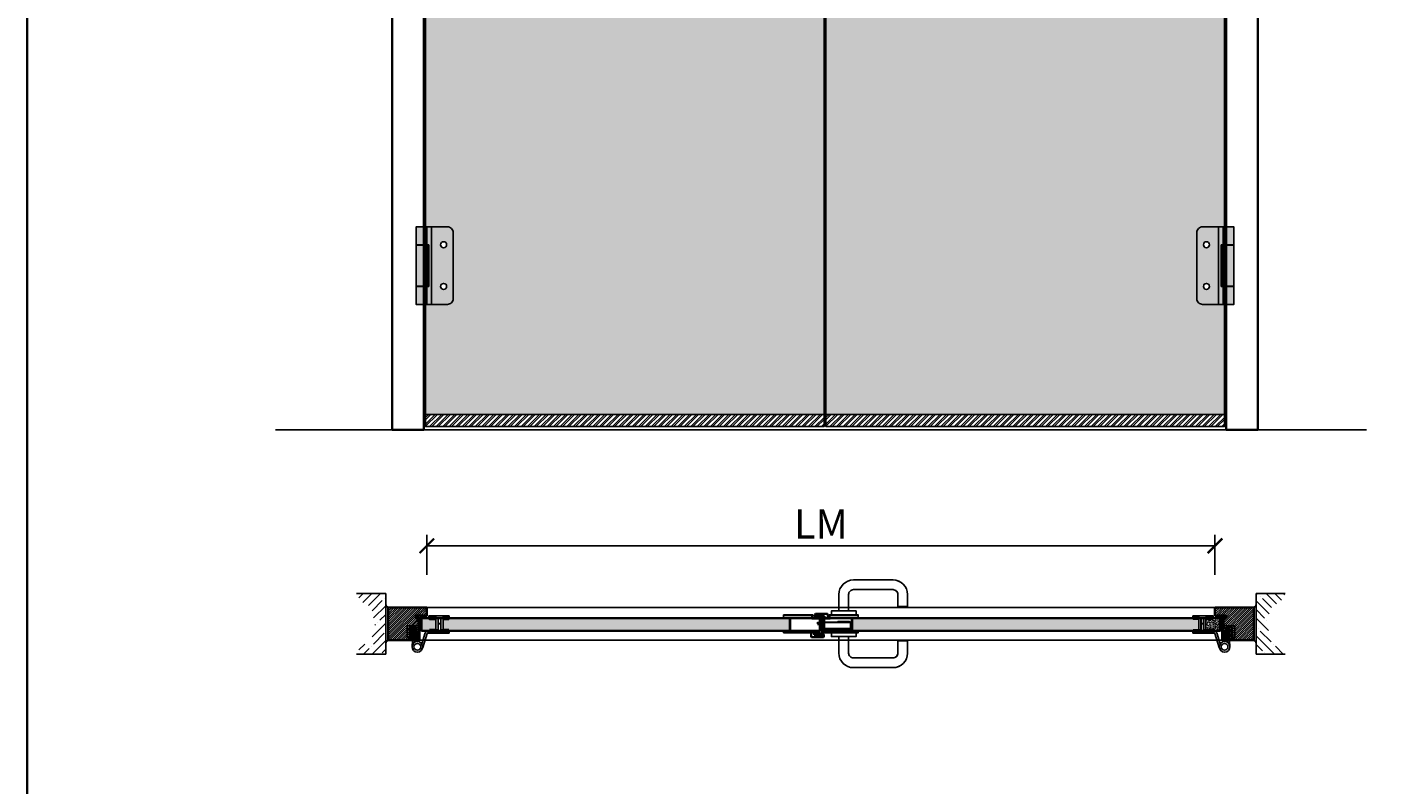
# Model space of a CAD drawing. Units: millimetres. Extents: x 1788 to 83958, y -485 to 115762.
# Drawn here: x 1788 to 4605, y 2640 to 4203 of the extents above; entities that cross this region are included whole.
import ezdxf

# ---------------------------------------------------------------- set-up
doc = ezdxf.new("R2010")
doc.units = ezdxf.units.MM
doc.header["$PDMODE"] = 34
doc.header["$PDSIZE"] = 5
doc.linetypes.add('CENTERX2', pattern=[20.32, 12.7, -2.54, 2.54, -2.54])
doc.linetypes.add('JIS_02_0.7', pattern=[1.35, 0.75, -0.6])
doc.layers.get('0').update_dxf_attribs({"true_color": 0x939598})
doc.layers.add('Konstruktion dünn', color=191, linetype='Continuous', lineweight=25)
doc.layers.add('Z_Kontur-Magenta 0.35', color=6, linetype='Continuous', lineweight=35)
for name, color, linetype in [('Z_Bemaßung-Blau 0.10', 150, 'Continuous'), ('Z_Beschlag-Grau 0.10', 8, 'Continuous'), ('Z_Beschlag-Grau 0.10-RefEdit0', 8, 'Continuous'), ('Z_Linie-Rot 0.20', 1, 'Continuous'), ('Z_Schraffur-Grau 0.10', 8, 'Continuous'), ('Z_Strichlkurz-Cyan 0.25', 4, 'JIS_02_0.7'), ('Z_Wand-Grün 0.5', 3, 'Continuous')]:
    doc.layers.add(name, color=color, linetype=linetype)
doc.styles.add('DIN', font='txt', dxfattribs={"height": 2})
doc.styles.get("Standard").update_dxf_attribs({"font": 'arial.ttf', "height": 2.5})
doc.dimstyles.new('Bem_Automatisch', dxfattribs={"dimtxt": 2.5, "dimasz": 1, "dimexe": 0.75, "dimexo": 0.75, "dimgap": 0.5, "dimtad": 1, "dimdec": 0, "dimtxsty": 'Standard', "dimblk": 'ARCHTICK', "dimcen": 0, "dimclrd": 256, "dimclre": 256, "dimclrt": 256, "dimadec": 0, "dimazin": 0, "dimtfac": 1, "dimtdec": 0, "dimtmove": 1, "dimatfit": 2, "dimfxl": 2, "dimfxlon": 1, "dimtolj": 1, "dimtzin": 0, "dimlwd": -1, "dimlwe": -1, "dimarcsym": 0})
pattern_1 = [(50, (558.5757, 841.6764), (3.6436934, -0.3187817), [0.381, -4.191]), (355, (558.5757, 841.6764), (-0.7048684, 3.821137), [0.3048, -3.3528117]), (100.45144, (558.8794, 841.65), (2.938825, 3.502355), [0.3238002, -3.561805]), (46.1842, (558.5757, 842.6924), (5.421581, -0.8408466), [0.5715, -6.2865]), (96.63556, (559.0275, 842.6224), (4.748083, 4.9485225), [0.4857005, -5.342712]), (351.18415, (558.576, 842.6924), (4.748083, 4.9485225), [0.457199, -5.0291946]), (21, (559.0837, 842.4384), (3.0322878, -2.045304), [0.381, -4.191]), (326, (559.0837, 842.4384), (1.2360406, 3.6837593), [0.3048, -3.3528]), (71.451445, (559.3364, 842.268), (4.2683284, 1.6384554), [0.3238002, -3.5617988]), (37.5, (558.5757, 841.6764), (0.06177207, 1.69110078), [0, -3.31216, 0, -3.4036, 0, -3.3655]), (7.5, (558.5757, 841.6764), (1.33639325, 2.0036115), [0, -1.94056, 0, -3.23596, 0, -1.2827]), (327.5, (557.4429, 841.6764), (2.7118119, -0.1145749), [0, -1.27, 0, -3.9624, 0, -5.2578]), (317.5, (556.935, 841.6764), (2.9625836, 0.5085298), [0, -1.651, 0, -2.63144, 0, -3.7338])]

# ---------------------------------------------------------------- blocks, each defined once
blk = doc.blocks.new('A$C14E812EB')
at = {"layer": 'Z_Beschlag-Grau 0.10', "linetype": 'Continuous'}
for p, q in [((-15.1, 43), (-10, 43)), ((-15.1, -43), (-15.1, 43)), ((-12.5, 43), (-12.5, -43)), ((-11, 43), (-9.8, 43)), ((-11, 42.2), (-11, -42.2)), ((-11, 42.2), (-9.8, 42.2)), ((-9.8, 43), (9.8, 43)), ((-9.8, 43), (-9.8, 42.2)), ((-9.8, 42.2), (9.8, 42.2)), ((9.8, 43), (11, 43)), ((9.8, 43), (9.8, 42.2)), ((9.8, 42.2), (11, 42.2)), ((11, 42.2), (11, -42.2)), ((-9.8, -43), (-15.1, -43)), ((-9.8, -42.2), (-11, -42.2)), ((-9.8, -43), (-9.8, -42.2)), ((9.8, -42.2), (-9.8, -42.2)), ((9.8, -43), (-9.8, -43)), ((9.8, -43), (9.8, -42.2)), ((9.8, -42.2), (11, -42.2)), ((11, -43), (9.8, -43))]:
    blk.add_line(p, q, dxfattribs=at)
at = {"layer": 'Z_Beschlag-Grau 0.10'}
blk.add_lwpolyline([(-65.7, -68, 0.414214), (-53.7, -80), (11, -80), (11, 80), (-53.7, 80, 0.414214), (-65.7, 68), (-65.7, -68)], format="xyb", dxfattribs=at)
blk.add_lwpolyline([(-20.6, 80), (-11, 80), (-11, -80), (-20.6, -80)], close=True, dxfattribs=at)
at = {"layer": 'Z_Beschlag-Grau 0.10', "linetype": 'Continuous'}
for centre in [(-45.7, 43), (-45.7, -43)]:
    blk.add_circle(centre, 6.25, dxfattribs=at)
blk = doc.blocks.new('_ArchTick')
at = {"color": 0, "linetype": 'ByBlock', "const_width": 0.15}
blk.add_lwpolyline([(-0.5, -0.5), (0.5, 0.5)], dxfattribs=at)
blk = doc.blocks.new('*D96')
at = {"layer": 'Defpoints', "color": 0, "transparency": 16777216}
for p in [(4238.5, 3133.2), (2612.5, 2997.1), (4238.5, 2997.1)]:
    blk.add_point(p, dxfattribs=at)
at = {"layer": 'Z_Bemaßung-Blau 0.10', "transparency": 16777216}
for p, q in [((2612.5, 3073.2), (2612.5, 3155.7)), ((4238.5, 3073.2), (4238.5, 3155.7)), ((2612.5, 3133.2), (4238.5, 3133.2))]:
    blk.add_line(p, q, dxfattribs=at)
at = {"layer": 'Z_Bemaßung-Blau 0.10', "transparency": 16777216, "xscale": 30, "yscale": 30, "zscale": 30, "rotation": 180}
blk.add_blockref('_ArchTick', (2612.5, 3133.2), dxfattribs=at)
at = {"layer": 'Z_Bemaßung-Blau 0.10', "transparency": 16777216, "xscale": 30, "yscale": 30, "zscale": 30}
blk.add_blockref('_ArchTick', (4238.5, 3133.2), dxfattribs=at)
at = {"layer": 'Z_Bemaßung-Blau 0.10', "transparency": 16777216, "insert": (3425.5, 3178.2), "char_height": 60, "attachment_point": 5, "style": 'DIN'}
blk.add_mtext('\\A1;LM', dxfattribs=at)
blk = doc.blocks.new('A$C5A0A7F3F')
at = {"layer": 'Z_Beschlag-Grau 0.10'}
for p, q in [((-65.7, 56.5), (-65.7, 60.5)), ((-51.7, 55.5), (-51.7, 56.5)), ((-39.7, 55.5), (-39.7, 56.5)), ((-23.7, 60.5), (-23.7, 56.5)), ((-64.7, 28.5), (-65.7, 28.5)), ((-65.7, 28.5), (-65.7, 24.5)), ((-62.7, 28.5), (-64.7, 28.5)), ((-51.7, 28.5), (-62.7, 28.5)), ((-52.9, 55.5), (-52.9, 29.5)), ((-52.9, 53.5), (-52.9, 29.5)), ((-50.7, 55.5), (-51.7, 55.5)), ((-51.7, 29.5), (-51.7, 31.5)), ((-50.7, 31.5), (-51.7, 31.5)), ((-51.7, 28.5), (-51.7, 29.5)), ((-51.7, 29.5), (-48.7, 29.5)), ((-48.9, 28.5), (-51.7, 28.5)), ((-48.2, 55.5), (-50.7, 55.5)), ((-50.7, 31.5), (-49.2, 31.5)), ((-50.7, 31.5), (-50.7, 31.5)), ((-48.7, 34.8), (-49.2, 31.5)), ((-48.7, 28.5), (-48.9, 28.5)), ((-48.9, 27.5), (-48.9, 28.5)), ((-48.7, 55.5), (-48.7, 44)), ((-48.7, 44), (-48.2, 44.5)), ((-48.7, 44), (-48.7, 34.8)), ((-48.7, 44), (-42.7, 44)), ((-48.7, 34.8), (-48.7, 29.5)), ((-48.7, 29.5), (-48.7, 27.8)), ((-48.2, 55.5), (-48.2, 44.5)), ((-43.2, 55.5), (-48.2, 55.5)), ((-48.2, 44.5), (-48.2, 27.8)), ((-48.2, 44.5), (-43.2, 44.5)), ((-40.7, 55.5), (-43.2, 55.5)), ((-43.2, 55.5), (-43.2, 44.5)), ((-43.2, 44.5), (-43.2, 27.8)), ((-43.2, 44.5), (-42.7, 44)), ((-42.7, 55.5), (-42.7, 44)), ((-42.7, 44), (-42.7, 34.8)), ((-42.7, 34.8), (-42.7, 29.5)), ((-42.7, 31.5), (-42.2, 31.5)), ((-42.7, 29.5), (-39.7, 29.5)), ((-42.7, 29.5), (-42.7, 27.8)), ((-42.4, 28.5), (-42.7, 28.5)), ((-39.7, 28.5), (-42.4, 28.5)), ((-42.4, 27.5), (-42.4, 28.5)), ((-42.2, 31.5), (-40.7, 31.5)), ((-39.7, 55.5), (-40.7, 55.5)), ((-40.5, 55.5), (-40.7, 55.3)), ((-40.7, 31.5), (-39.7, 31.5)), ((-39.7, 31.5), (-39.7, 29.5)), ((-39.7, 28.5), (-39.7, 29.5)), ((-24.7, 28.5), (-39.7, 28.5)), ((-38.4, 55.5), (-38.4, 29.5)), ((-23.7, 28.5), (-24.7, 28.5)), ((5.7, 8), (5.7, 37.6)), ((9.7, 7.8), (9.7, 37.6)), ((-65.7, 24.5), (-51.9, 24.5)), ((-48.9, 27.5), (-51.9, 24.5)), ((-51.9, 24.5), (-45.7, 24.5)), ((-48.9, 27.5), (-48.7, 27.8)), ((-48.7, 27.8), (-42.7, 27.8)), ((-45.7, 24.5), (-39.4, 24.5)), ((-42.4, 27.5), (-42.7, 27.8)), ((-39.4, 24.5), (-42.4, 27.5)), ((-39.4, 24.5), (-23.9, 24.5)), ((-23.9, 24.5), (-20.6, 24.5)), ((5.9, 5.8), (5.8, 7.5)), ((10.9, -1.7), (9.8, 7.7))]:
    blk.add_line(p, q, dxfattribs=at)
at = {"layer": 'Z_Beschlag-Grau 0.10', "lineweight": 60}
for p, q in [((-64.7, 56.5), (-65.7, 56.5)), ((-64.7, 55.5), (-64.7, 56.5)), ((-51.7, 56.5), (-64.7, 56.5)), ((-24.7, 56.5), (-39.7, 56.5)), ((-24.7, 56.5), (-24.7, 55.5)), ((-23.7, 56.5), (-24.7, 56.5)), ((-51.7, 55.5), (-64.7, 55.5)), ((-64.7, 28.5), (-64.7, 29.5)), ((-64.7, 29.5), (-51.7, 29.5)), ((-24.7, 55.5), (-39.7, 55.5)), ((-39.7, 29.5), (-24.7, 29.5)), ((-24.7, 29.5), (-24.7, 28.5))]:
    blk.add_line(p, q, dxfattribs=at)
at = {"layer": 'Z_Beschlag-Grau 0.10'}
for points in [[(-65.7, 60.5), (-23.7, 60.5)], [(5.7, 37.6), (9.7, 37.6)]]:
    blk.add_lwpolyline(points, dxfattribs=at)
for points in [[(-65.7, 28.5), (-20.4, 28.5, -0.300474), (-16.3, 25.5), (-9.1, 2.7)], [(-65.7, 24.5), (-20.6, 24.5, -0.257344), (-20.1, 24.1), (-11, -4.5)]]:
    blk.add_lwpolyline(points, format="xyb", dxfattribs=at)
at = {"layer": 'Z_Beschlag-Grau 0.10', "extrusion": (0, 0, -1), "flags": 128}
for points in [[(-5.7, 8, -0.033074), (-5.8, 7.5)], [(-9.7, 7.8, -0.042094), (-9.8, 7.7)]]:
    blk.add_lwpolyline(points, format="xyb", dxfattribs=at)
at = {"layer": 'Z_Beschlag-Grau 0.10'}
for radius in [11, 7]:
    blk.add_circle((0, -3.5), radius, dxfattribs=at)
blk = doc.blocks.new('Dichtung SF 1016')
at = {"layer": 'Z_Beschlag-Grau 0.10', "linetype": 'Continuous', "lineweight": 18}
for p, q in [((-5, -1.2), (-5, 6.5)), ((-4, 6.2), (-4, 4.9)), ((-4, 0.5), (-4, 3.2)), ((-3.9, 4.6), (-0.1, 1.9)), ((-0.4, 1.5), (-3.6, 3.4)), ((-0.4, 4.5), (-3.5, 6.4)), ((-3.5, 0), (-1.2, -0.2)), ((-3.4, 7.3), (-0.1, 4.9)), ((-3.1, 4.1), (-2.9, 4)), ((-0.9, -0.2), (1.2, 0)), ((-5, -14), (-5, -1.2)), ((-4.6, -14.1), (-4.9, -14.1)), ((-3.1, -13.1), (-4.4, -14)), ((-4.3, -3.7), (-4.2, -2.7)), ((-4, -5.1), (-4.3, -4.1)), ((-4.2, -2.3), (-4.2, -1.5)), ((-4.2, -3.8), (-4.1, -3.9)), ((-4.2, -13.3), (-4.1, -11.1)), ((-4.1, -9.1), (-4.1, -8.1)), ((-4.1, -10.7), (-4.1, -9.5)), ((-4, -7.7), (-4, -6.5)), ((-3.9, -13.3), (-4, -13.4)), ((-2.4, -1), (-3.7, -1)), ((-3.6, -13), (-3.7, -13)), ((-3.1, -12.5), (-3.6, -12.9)), ((-2.8, -12.5), (-1.8, -13.1)), ((-2.8, -13.1), (-1.2, -14.2)), ((-1.8, -2.5), (-1.9, -1.4)), ((-1.7, -4.5), (-1.8, -2.9)), ((-1.5, -6.2), (-1.5, -5.6)), ((-1.4, -7.7), (-1.5, -6.6)), ((-1.5, -13.6), (-1.4, -13.6)), ((-1.3, -9.1), (-1.3, -8.1)), ((-1.2, -10.7), (-1.2, -9.5)), ((-1.1, -1.3), (-0.4, -10.6)), ((-1, -12.6), (-1.1, -11.1)), ((0.2, -1), (-0.8, -1)), ((-0.5, -11), (-0.4, -12))]:
    blk.add_line(p, q, dxfattribs=at)
for centre, radius, start, end in [((-4, 6.5), 1, 55, 180), ((-3.7, 6.2), 0.3, 58.0377, 180), ((-3.7, 4.9), 0.3, 180, 235), ((-3.7, 3.2), 0.3, 60, 180), ((-3.5, 0.5), 0.5, 180, 265.7189), ((-0.2, 4.7), 0.25, 240, 55), ((-0.2, 1.7), 0.25, 240, 55), ((0.2, 0), 1, 270, 0), ((-4.9, -14), 0.1, 178.2504, 280), ((-4.6, -13.6), 0.5, 280, 298.4112), ((-4.3, -3.9), 0.2, 268.2504, 88.2504), ((-3.7, -1.5), 0.5, 90, 178.2504), ((-4.2, -2.5), 0.2, 268.2504, 88.2504), ((-4.1, -13.3), 0.1, 178.2504, 298.4112), ((-4.1, -7.9), 0.2, 268.2504, 88.2504), ((-4.1, -9.3), 0.2, 268.2504, 88.2504), ((-4.1, -10.9), 0.2, 268.2504, 88.2504), ((-3.7, -5.1), 0.3, 178.2504, 300.5026), ((-3.7, -6.5), 0.3, 132.0684, 178.2504), ((-1.6, -8.5), 3.22, 95.176, 137.1851), ((-4, -13.1), 0.3, 298.4112, 346.6009), ((-3.5, -13.2), 0.3, 118.4112, 166.6009), ((-1.6, -8.1), 3.33, 95.7579, 125.6409), ((-2.9, -12.8), 0.3, 57.4536, 118.4112), ((-2.9, -13.4), 0.3, 57.4536, 118.4112), ((-2.4, -1.5), 0.5, 6.1747, 90), ((-1.8, -2.7), 0.2, 96.1747, 276.1747), ((-2, -4.5), 0.3, 274.817, 6.1747), ((-1.8, -5.6), 0.3, 6.1747, 94.413), ((-1.9, -13.4), 0.3, 9.2639, 57.4536), ((-1.5, -6.4), 0.2, 92.2151, 276.5094), ((-1.4, -7.9), 0.2, 96.1747, 276.1747), ((-1.3, -13.3), 0.3, 189.2639, 237.4536), ((-1.2, -9.3), 0.2, 96.1747, 276.1747), ((-1.3, -13.5), 0.1, 237.4536, 321.5143), ((-1.1, -10.9), 0.2, 96.1747, 276.1747), ((-8.9, -7.5), 9.73, 321.5143, 327.1363), ((-1.1, 1.3), 1.5, 265.7189, 274.6988), ((-1, -13.9), 0.3, 237.4536, 317.0423), ((-0.8, -1.3), 0.3, 90, 184.4407), ((-0.8, -12.5), 0.2, 186.1747, 274.6004), ((-4.9, -10.6), 5.44, 319.6257, 356.9826), ((-0.7, -12.8), 0.05, 327.1363, 94.6004), ((-0.7, -10.6), 0.3, 327.2953, 5.9944), ((-0.2, -10.9), 0.3, 147.2953, 185.9944), ((-0.3, -12), 0.1, 185.9944, 332.6526), ((-8.5, -9.1), 8.79, 340.7888, 349.044), ((0.3, -10.9), 0.2, 353.5873, 160.4981)]:
    blk.add_arc(centre, radius, start, end, dxfattribs=at)
blk = doc.blocks.new('STX 9011.42 Grundriss')
for p, q in [((3, 23), (0, 23)), ((0, 23), (0, 0)), ((3, 17), (0, 17)), ((3, 7), (0, 7)), ((42, 0), (0, 0)), ((3, 17), (3, 23)), ((3, 3), (3, 23)), ((42, 3), (3, 3)), ((3.5, 10.5), (26.5, 10.5)), ((3.5, 7.5), (3.5, 10.5)), ((26.5, 7.5), (3.5, 7.5)), ((4, 18.5), (4, 14.5)), ((4, 18.5), (29, 18.5)), ((29, 14.5), (4, 14.5)), ((30, 26), (6, 26)), ((6, 26), (6, 18.5)), ((26, 21), (6, 21)), ((6, 7.5), (6, 3)), ((12, 10.5), (9, 7.5)), ((20, 21), (10, 21)), ((10, 21), (10, 18.5)), ((10, 7.2), (10, 3)), ((12, 19), (12.5, 19.5)), ((18, 19), (12, 19)), ((12, 19), (12, 10.5)), ((18, 10.5), (12, 10.5)), ((12, 10.5), (12.5, 10.5)), ((12, 10.5), (12, 7.5)), ((12, 3), (12, 0)), ((17.5, 19.5), (12.5, 19.5)), ((12.5, 10.5), (14.5, 10.5)), ((15, 10.8), (12.8, 9.5)), ((17.2, 9.5), (12.8, 9.5)), ((12.8, 9.5), (12.8, 6.6)), ((13.8, 9.5), (13.8, 6.5)), ((14.5, 10.5), (15, 10.5)), ((17.2, 9.5), (15, 10.8)), ((15, 10.5), (15.5, 10.5)), ((15.5, 10.5), (17.5, 10.5)), ((16.3, 9.5), (16.3, 6.5)), ((17.2, 9.5), (17.2, 6.6)), ((18, 19), (17.5, 19.5)), ((17.5, 10.5), (18, 10.5)), ((18, 10.5), (18, 19)), ((21, 7.5), (18, 10.5)), ((18, 10.5), (18, 7.5)), ((18, 3), (18, 0)), ((26, 21), (26, 18.5)), ((26, 7.5), (26, 3)), ((26.5, 10.5), (26.5, 7.5)), ((29, 14.5), (29, 18.5)), ((30, 3), (30, 26)), ((42, 0), (42, 3))]:
    blk.add_line(p, q)
blk.add_arc((15, 25), 18.5, 251.0754, 288.9246)
blk = doc.blocks.new('*U48')
at = {"layer": 'Z_Schraffur-Grau 0.10'}
h = blk.add_hatch(dxfattribs=at)
h.set_pattern_fill('ANSI35', color=256, scale=4, style=0)
h.set_pattern_definition([(45, (-169.584, -2273.697), (-17.9605, 17.9605), []), (45, (-151.624, -2273.697), (-17.9605, 17.9605), [31.75, -6.35, 0, -6.35])])
h.paths.add_polyline_path([(-5, 62.5), (-65, 62.5), (-55.7, 45.2), (-41.3, 38.5), (-34.1, 31.3), (-30.3, 13.6), (-26.6, 0), (-30.3, -13.6), (-34.1, -31.3), (-41.3, -38.5), (-55.7, -45.2), (-65, -62.5), (-5, -62.5)])
h = blk.add_hatch(dxfattribs=at)
h.set_pattern_fill('ACAD_ISO07W100', color=256, scale=0.1, angle=135, style=0)
h.set_pattern_definition([(135, (-169.5841, -2273.69743), (-0.35355339, -0.35355339), [0.05, -0.3])])
h.paths.add_polyline_path([(-5, 39.6), (-5, 34), (0, 34, -0.184541)])
h = blk.add_hatch(dxfattribs=at)
h.set_pattern_fill('ACAD_ISO07W100', color=256, scale=0.1, angle=135, style=0)
h.set_pattern_definition([(225, (-169.5841, 2273.69743), (-0.35355339, 0.35355339), [0.05, -0.3])])
h.paths.add_polyline_path([(-5, -39.6), (-5, -34), (0, -34, 0.184541)])
at = {"layer": 'Z_Linie-Rot 0.20'}
for centre, start, end in [((4.9, 43.4), 200.7396, 242.5626), ((4.9, -43.4), 117.4374, 159.2604)]:
    blk.add_arc(centre, 10.5, start, end, dxfattribs=at)
at = {"layer": 'Z_Wand-Grün 0.5'}
blk.add_lwpolyline([(-65, 62.5), (-5, 62.5), (-5, -62.5), (-65, -62.5)], dxfattribs=at)
blk = doc.blocks.new('G_U-Form')
at = {"layer": 'Z_Beschlag-Grau 0.10'}
for p, q in [((111.7, -34), (111.7, -9)), ((131.7, -9), (131.7, -34)), ((20, -44), (100, -44)), ((100, -64), (20, -64))]:
    blk.add_line(p, q, dxfattribs=at)
for points in [[(-10, 0), (-10, -34, 0.414214), (20, -64), (101.7, -64)], [(101.7, -44), (20, -44, -0.414214), (10, -34), (10, 0)]]:
    blk.add_lwpolyline(points, format="xyb", dxfattribs=at)
for radius in [10, 30]:
    blk.add_arc((101.7, -34), radius, 270, 0, dxfattribs=at)
at = {"layer": 'Z_Schraffur-Grau 0.10'}
blk.add_line((131.7, -9), (111.7, -9), dxfattribs=at)
blk.add_lwpolyline([(-10, 0), (-10, -34, 0.414214), (20, -64), (100, -64), (101.7, -64, 0.414214), (131.7, -34), (131.7, -9), (111.7, -9), (111.7, -34, -0.414214), (101.7, -44), (20, -44, -0.414214), (10, -34), (10, 0)], format="xyb", dxfattribs=at)
blk = doc.blocks.new('SB_Rosette_U-Form_G')
at = {"layer": 'Z_Beschlag-Grau 0.10'}
blk.add_lwpolyline([(25.5, 0), (-25.5, 0), (-25.5, -8), (25.5, -8)], close=True, dxfattribs=at)
blk.add_blockref('G_U-Form', (0, -8), dxfattribs=at)
blk = doc.blocks.new('*U47')
at = {"layer": 'Z_Beschlag-Grau 0.10'}
blk.add_blockref('SB_Rosette_U-Form_G', (0, 0), dxfattribs=at)

msp = doc.modelspace()

# ---------------------------------------------------------------- hatches: boundary and pattern name
at = {"layer": 'Z_Schraffur-Grau 0.10', "true_color": 0xbdfaf9}
h = msp.add_hatch(color=254, dxfattribs=at)
h.dxf.hatch_style = 1
h.set_gradient(color1=(122, 175, 223), color2=(173, 221, 247), name='CURVED')
edge = h.paths.add_edge_path()
edge.add_line((2609.8, 5066.3), (2654.8, 5066.3))
edge.add_arc((2654.8, 5078.3), 12, 270, 360)
edge.add_line((2666.8, 5078.3), (2666.8, 5214.3))
edge.add_arc((2654.8, 5214.3), 12, 0, 90)
edge.add_line((2654.8, 5226.3), (2609.8, 5226.3))
edge.add_line((2609.8, 5226.3), (2609.8, 5383.3))
edge.add_line((2609.8, 5383.3), (2776.8, 5383.3))
edge.add_line((2776.8, 5383.3), (2776.8, 5380.6))
edge.add_line((2776.8, 5380.6), (2776.8, 5369.3))
edge.add_line((2776.8, 5369.3), (2707.8, 5369.3))
edge.add_line((2707.8, 5369.3), (2707.8, 5309.3))
edge.add_line((2707.8, 5309.3), (2770.8, 5309.3))
edge.add_line((2770.8, 5309.3), (2779.8, 5304.1))
edge.add_line((2779.8, 5304.1), (2795.8, 5304.1))
edge.add_line((2795.8, 5304.1), (2994.8, 5309.3))
edge.add_line((2994.8, 5309.3), (2994.8, 5369.3))
edge.add_line((2994.8, 5369.3), (2798.8, 5369.3))
edge.add_line((2798.8, 5369.3), (2798.8, 5380.6))
edge.add_line((2798.8, 5380.6), (3112.6, 5380.6))
edge.add_line((3112.6, 5380.6), (3117.8, 5370.8))
edge.add_line((3117.8, 5370.8), (3117.8, 5378.7))
edge.add_line((3117.8, 5378.7), (3128.8, 5378.7))
edge.add_line((3128.8, 5378.7), (3128.8, 5383.3))
edge.add_line((3128.8, 5383.3), (3431.8, 5383.3))
edge.add_line((3431.8, 5383.3), (3431.8, 4525.3))
edge.add_line((3431.8, 4525.3), (3431.8, 4432.3))
edge.add_line((3431.8, 4432.3), (3431.8, 4412.3))
edge.add_line((3431.8, 4412.3), (3431.8, 4260.3))
edge.add_line((3431.8, 4260.3), (3431.8, 3404.3))
edge.add_line((3431.8, 3404.3), (2609.8, 3404.3))
edge.add_line((2609.8, 3404.3), (2609.8, 3631.3))
edge.add_line((2609.8, 3631.3), (2654.8, 3631.3))
edge.add_arc((2654.8, 3643.3), 12, 270, 360)
edge.add_line((2666.8, 3643.3), (2666.8, 3779.3))
edge.add_arc((2654.8, 3779.3), 12, 0, 90)
edge.add_line((2654.8, 3791.3), (2609.8, 3791.3))
edge.add_line((2609.8, 3791.3), (2609.8, 5066.3))
h = msp.add_hatch(color=254, dxfattribs=at)
h.dxf.hatch_style = 1
h.set_gradient(color1=(122, 175, 223), color2=(173, 221, 247), name='CURVED')
h.paths.add_polyline_path([(4257.8, 5066.3), (4212.9, 5066.3, -0.414214), (4200.9, 5078.3), (4200.9, 5214.3, -0.414214), (4212.9, 5226.3), (4257.8, 5226.3), (4257.8, 5383.3), (4090.8, 5383.3), (4090.8, 5380.6), (4090.8, 5369.3), (4159.8, 5369.3), (4159.8, 5309.3), (4096.8, 5309.3), (4087.8, 5304.1), (4071.8, 5304.1), (3872.8, 5309.3), (3872.8, 5369.3), (4068.8, 5369.3), (4068.8, 5380.6), (3755.1, 5380.6), (3749.8, 5370.8), (3749.8, 5378.7), (3738.8, 5378.7), (3738.8, 5383.3), (3435.8, 5383.3), (3435.8, 4525.3), (3510.8, 4525.3), (3510.8, 4432.3), (3600.8, 4432.3), (3600.8, 4412.3), (3510.8, 4412.3), (3510.8, 4260.3), (3435.8, 4260.3), (3435.8, 3404.3), (4257.8, 3404.3), (4257.8, 3631.3), (4212.9, 3631.3, -0.414214), (4200.9, 3643.3), (4200.9, 3779.3, -0.414214), (4212.9, 3791.3), (4257.8, 3791.3)])
at = {"layer": 'Z_Schraffur-Grau 0.10', "true_color": 0xc7c8ca}
h = msp.add_hatch(color=9, dxfattribs=at)
h.dxf.hatch_style = 1
h.paths.add_polyline_path([(2590.1, 3791.3), (2605.8, 3791.3), (2605.8, 3669.1), (2591.3, 3669.1), (2590.1, 3669.1)])
h.paths.add_polyline_path([(2590.1, 3668.3), (2591.3, 3668.3), (2605.8, 3668.3), (2605.8, 3631.3), (2590.1, 3631.3)])
h.paths.add_polyline_path([(2605.8, 3668.3), (2609.8, 3668.3), (2609.8, 3631.3), (2605.8, 3631.3)])
h.paths.add_polyline_path([(2612.1, 3791.3), (2621.7, 3791.3), (2621.7, 3631.3), (2612.1, 3631.3)])
h.paths.add_polyline_path([(2609.8, 3668.3), (2610.9, 3668.3), (2612.1, 3668.3), (2612.1, 3631.3), (2609.8, 3631.3)])
h.paths.add_polyline_path([(2605.8, 3791.3), (2609.8, 3791.3), (2609.8, 3669.1), (2605.8, 3669.1)])
h = msp.add_hatch(color=9, dxfattribs=at)
h.dxf.hatch_style = 1
h.paths.add_polyline_path([(2609.8, 3791.3), (2612.1, 3791.3), (2612.1, 3754.3), (2611.1, 3754.3), (2610.9, 3754.3), (2609.8, 3754.3)])
at = {"layer": 'Z_Schraffur-Grau 0.10', "true_color": 0x939598}
h = msp.add_hatch(color=252, dxfattribs=at)
h.dxf.hatch_style = 1
h.paths.add_polyline_path([(2621.7, 3791.3), (2654.8, 3791.3, -0.414214), (2666.8, 3779.3), (2666.8, 3643.3, -0.414214), (2654.8, 3631.3), (2621.7, 3631.3)])
h.paths.add_polyline_path([(2653, 3754.3, 1), (2640.5, 3754.3, 1)], flags=16)
h.paths.add_polyline_path([(2640.5, 3668.3, 1), (2653, 3668.3, 1)], flags=16)
h = msp.add_hatch(color=252, dxfattribs=at)
h.dxf.hatch_style = 1
h.paths.add_polyline_path([(4246, 3791.3), (4212.9, 3791.3, 0.414214), (4200.9, 3779.3), (4200.9, 3643.3, 0.414214), (4212.9, 3631.3), (4246, 3631.3)])
h.paths.add_polyline_path([(4214.6, 3754.3, -1), (4227.1, 3754.3, -1)], flags=16)
h.paths.add_polyline_path([(4227.1, 3668.3, -1), (4214.6, 3668.3, -1)], flags=16)
at = {"layer": 'Z_Schraffur-Grau 0.10', "true_color": 0xc7c8ca}
h = msp.add_hatch(color=9, dxfattribs=at)
h.dxf.hatch_style = 1
h.paths.add_polyline_path([(4277.6, 3791.3), (4261.8, 3791.3), (4261.8, 3669.1), (4276.4, 3669.1), (4277.6, 3669.1)])
h.paths.add_polyline_path([(4277.6, 3668.3), (4276.4, 3668.3), (4261.8, 3668.3), (4261.8, 3631.3), (4277.6, 3631.3)])
h.paths.add_polyline_path([(4261.8, 3668.3), (4257.8, 3668.3), (4257.8, 3631.3), (4261.8, 3631.3)])
h.paths.add_polyline_path([(4255.6, 3791.3), (4246, 3791.3), (4246, 3631.3), (4255.6, 3631.3)])
h.paths.add_polyline_path([(4257.8, 3668.3), (4256.8, 3668.3), (4255.6, 3668.3), (4255.6, 3631.3), (4257.8, 3631.3)])
h.paths.add_polyline_path([(4261.8, 3791.3), (4257.8, 3791.3), (4257.8, 3669.1), (4261.8, 3669.1)])
h = msp.add_hatch(color=9, dxfattribs=at)
h.dxf.hatch_style = 1
h.paths.add_polyline_path([(4257.8, 3791.3), (4255.6, 3791.3), (4255.6, 3754.3), (4256.6, 3754.3), (4256.8, 3754.3), (4257.8, 3754.3)])
at = {"layer": 'Z_Schraffur-Grau 0.10'}
h = msp.add_hatch(dxfattribs=at)
h.set_pattern_fill('ANSI32', color=256)
h.set_pattern_definition([(45, (7508.068, -14.979), (-6.735192, 6.735192), []), (45, (7512.558, -14.979), (-6.735192, 6.735192), [])])
h.paths.add_polyline_path([(3431.8, 3379.3), (3431.8, 3404.3), (2609.8, 3404.3), (2609.8, 3379.3)])
h = msp.add_hatch(dxfattribs=at)
h.set_pattern_fill('ANSI32', color=256)
h.set_pattern_definition([(45, (8334.068, -14.979), (-6.735192, 6.735192), []), (45, (8338.558, -14.979), (-6.735192, 6.735192), [])])
h.paths.add_polyline_path([(4257.8, 3379.3), (4257.8, 3404.3), (3435.8, 3404.3), (3435.8, 3379.3)])
h = msp.add_hatch(dxfattribs=at)
h.set_pattern_fill('ANSI31', color=256)
h.set_pattern_definition([(45, (2197.5045, -1247.6994), (-2.245064, 2.245064), [])])
h.paths.add_polyline_path([(2597.5, 2984.3), (2589.5, 2984.3), (2589.5, 2989.3), (2612.5, 2989.3), (2612.5, 3004.8, 0.414214), (2611, 3006.3), (2532.5, 3006.3), (2532.5, 2938.3), (2597.5, 2938.3)])
h = msp.add_hatch(dxfattribs=at)
h.set_pattern_fill('ANSI31', color=256)
h.set_pattern_definition([(45, (2132.055, -1247.6994), (-2.245064, 2.245064), [])])
h.paths.add_polyline_path([(4253.5, 2984.3), (4261.5, 2984.3), (4261.5, 2989.3), (4238.5, 2989.3), (4238.5, 3004.8, -0.414214), (4240, 3006.3), (4318.5, 3006.3), (4318.5, 2938.3), (4253.5, 2938.3)])
h = msp.add_hatch(dxfattribs=at)
h.set_pattern_fill('AR-CONC', color=256, scale=0.02)
h.set_pattern_definition([(50, (2197.5045, -1247.6994), (3.6436934, -0.3187817), [0.381, -4.191]), (355, (2197.5045, -1247.6994), (-0.7048684, 3.821137), [0.3048, -3.3528117]), (100.451445, (2197.808, -1247.726), (2.938825, 3.502355), [0.3238002, -3.561805]), (46.1842, (2197.5045, -1246.6834), (5.421581, -0.8408466), [0.5715, -6.2865]), (96.63556, (2197.9563, -1246.7535), (4.7480827, 4.9485225), [0.4857005, -5.342712]), (351.18415, (2197.5045, -1246.6834), (4.748083, 4.9485225), [0.457199, -5.0291946]), (21, (2198.0125, -1246.9374), (3.0322878, -2.045304), [0.381, -4.191]), (326, (2198.0125, -1246.9374), (1.2360406, 3.6837593), [0.3048, -3.3528]), (71.451445, (2198.2652, -1247.108), (4.2683284, 1.6384554), [0.3238002, -3.5617988]), (37.5, (2197.5045, -1247.6994), (0.06177207, 1.69110078), [0, -3.31216, 0, -3.4036, 0, -3.3655]), (7.5, (2197.5045, -1247.6994), (1.33639325, 2.0036115), [0, -1.94056, 0, -3.23596, 0, -1.2827]), (327.5, (2196.3717, -1247.6994), (2.7118119, -0.1145749), [0, -1.27, 0, -3.9624, 0, -5.2578]), (317.5, (2195.8637, -1247.6994), (2.9625836, 0.5085298), [0, -1.651, 0, -2.63144, 0, -3.7338])])
h.paths.add_polyline_path([(2631.2, 2983.8), (2602.2, 2983.8), (2601.5, 2983.1), (2601.5, 2958.5), (2602.2, 2957.8), (2631.2, 2957.8)])
h.paths.add_polyline_path([(3360.5, 2957.8), (3360.5, 2983.8), (2645.7, 2983.8), (2645.7, 2957.8)])
h = msp.add_hatch(dxfattribs=at)
h.set_pattern_fill('AR-CONC', color=256, scale=0.02)
h.set_pattern_definition(pattern_1)
h.paths.add_polyline_path([(4205.3, 2983.8), (3490.5, 2983.8), (3490.5, 2957.8), (4205.3, 2957.8)])
h = msp.add_hatch(dxfattribs=at)
h.set_pattern_fill('AR-CONC', color=256, scale=0.02)
h.set_pattern_definition(pattern_1)
h.paths.add_polyline_path([(4249.5, 2983.1), (4248.8, 2983.8), (4219.8, 2983.8), (4219.8, 2957.8), (4248.8, 2957.8), (4249.5, 2958.5)])

# ---------------------------------------------------------------- linework, layer by layer
at = {"layer": 'Konstruktion dünn'}
for p, q in [((3426.6, 2966.4), (3427.5, 2966.4)), ((3427.5, 2961), (3427.5, 2957.8))]:
    msp.add_line(p, q, dxfattribs=at)
at = {"layer": 'Z_Beschlag-Grau 0.10'}
for p, q in [((3432.4, 2987.8), (3413.1, 2987.8)), ((3413.1, 2987.8), (3413.1, 2986.9)), ((3413.1, 2986.9), (3414.4, 2986)), ((3422, 2987.1), (3413.6, 2987.1)), ((3415.1, 2986.2), (3413.6, 2987.1)), ((3422, 2985.1), (3422, 2987.1)), ((3431.3, 2987.1), (3422.4, 2987.1)), ((3422.4, 2985.4), (3422.4, 2987.1)), ((3426.6, 2985.9), (3426.6, 2986.6)), ((3427.3, 2985.4), (3427.3, 2987.1)), ((3427.3, 2985.4), (3431.3, 2987.1)), ((3427.5, 2984.9), (3431.5, 2986.7)), ((3432.7, 2987), (3431.5, 2985.1)), ((3414.4, 2985.6), (3413.1, 2984.5)), ((3413.1, 2984.5), (3413.1, 2983.8)), ((3413.1, 2983.8), (3418.8, 2983.8)), ((3413.9, 2984.4), (3415.1, 2985.4)), ((3415.5, 2984.4), (3413.9, 2984.4)), ((3418.8, 2984.4), (3416.1, 2984.4)), ((3418.8, 2983.8), (3418.8, 2984.4)), ((3420.9, 2985.5), (3421.1, 2985.1)), ((3422.4, 2985.4), (3426.4, 2985.4)), ((3422.4, 2984.9), (3427.5, 2984.9)), ((3430.4, 2984.6), (3431.5, 2986.1)), ((3430.8, 2984.2), (3430.4, 2984.6)), ((3431.2, 2984.6), (3430.8, 2984.2)), ((3431.4, 2984.2), (3431.2, 2984.6)), ((3431.5, 2985.1), (3431.4, 2984.2)), ((3460.6, 2976.8), (3484.4, 2976.8)), ((3460.6, 2960.8), (3484.4, 2960.8)), ((3411.9, 2950.7), (3413.1, 2952.6)), ((3412.2, 2949.9), (3431.5, 2949.9)), ((3413.1, 2952.6), (3413.2, 2953.5)), ((3414.2, 2953.1), (3413.1, 2951.6)), ((3417.1, 2952.8), (3413.1, 2951)), ((3413.2, 2953.5), (3413.4, 2953)), ((3417.3, 2952.3), (3413.3, 2950.6)), ((3413.3, 2950.6), (3422.2, 2950.6)), ((3413.4, 2953), (3413.8, 2953.5)), ((3413.8, 2953.5), (3414.2, 2953.1)), ((3422.2, 2952.8), (3417.1, 2952.8)), ((3417.3, 2952.3), (3417.3, 2950.6)), ((3418, 2951.8), (3418, 2951.1)), ((3422.2, 2952.3), (3418.2, 2952.3)), ((3422.2, 2952.3), (3422.2, 2950.6)), ((3422.6, 2952.6), (3422.6, 2950.6)), ((3422.6, 2950.6), (3431, 2950.6)), ((3423.7, 2952.2), (3423.5, 2952.6)), ((3431.5, 2953.9), (3425.8, 2953.9)), ((3425.8, 2953.9), (3425.8, 2953.3)), ((3425.8, 2953.3), (3428.5, 2953.3)), ((3429.1, 2953.3), (3430.8, 2953.3)), ((3430.8, 2953.3), (3429.5, 2952.3)), ((3429.5, 2951.5), (3431, 2950.6)), ((3430.2, 2952.1), (3431.5, 2953.2)), ((3431.5, 2950.8), (3430.2, 2951.7)), ((3431.5, 2953.2), (3431.5, 2953.9)), ((3431.5, 2949.9), (3431.5, 2950.8))]:
    msp.add_line(p, q, dxfattribs=at)
at = {"layer": 'Z_Beschlag-Grau 0.10', "linetype": 'CENTERX2', "lineweight": 18, "ltscale": 0.4}
msp.add_line((3418.3, 2970.8), (3424.7, 2970.8), dxfattribs=at)
at = {"layer": 'Z_Beschlag-Grau 0.10'}
for points in [[(3348.5, 2983.8), (3348.5, 2990.8), (3408.5, 2990.8), (3408.5, 2983.8), (3348.5, 2983.8)], [(3423.5, 2982.3), (3423.5, 2983.8), (3408.5, 2983.8), (3408.5, 2990.8), (3348.5, 2990.8), (3348.5, 2983.8), (3423.5, 2983.8)], [(3423.5, 2982.3), (3407, 2982.3), (3407, 2989.3), (3348.5, 2989.3)], [(3427.5, 2982.3), (3427.5, 2983.8), (3442.5, 2983.8), (3442.5, 2990.8), (3502.5, 2990.8), (3502.5, 2983.8), (3427.5, 2983.8)], [(3427.5, 2982.3), (3444, 2982.3), (3444, 2989.3), (3502.5, 2989.3)], [(3502.5, 2983.8), (3502.5, 2990.8), (3442.5, 2990.8), (3442.5, 2983.8), (3502.5, 2983.8)], [(3362.5, 2957.8), (3362.5, 2983.8), (3360.5, 2983.8), (3360.5, 2957.8), (3362.5, 2957.8)], [(3427.5, 2971.2), (3420.5, 2971.2), (3422, 2969.7), (3425.1, 2966.7), (3426, 2966.7), (3422.5, 2970.1)], [(3422, 2969.7), (3422.5, 2970.1), (3427.5, 2970.1)], [(3425.1, 2966.7), (3426.3, 2965.6), (3426.6, 2965.6), (3427.5, 2965.6)], [(3426.6, 2965.6), (3426.6, 2966.4), (3426, 2966.7)], [(3430.5, 2968.8), (3428.8, 2967.8), (3428.8, 2969.8), (3430.5, 2968.8)], [(3430.5, 2982.3), (3430.5, 2957.8), (3432.5, 2957.8), (3432.5, 2982.3), (3430.5, 2982.3)], [(3430.5, 2974.8), (3486.5, 2974.8), (3486.5, 2962.8), (3430.5, 2962.8)], [(3432.5, 2957.8), (3432.5, 2961.8), (3488.5, 2961.8), (3488.5, 2957.8), (3432.5, 2957.8), (3432.5, 2961.8)], [(3488.5, 2957.8), (3488.5, 2983.8), (3490.5, 2983.8), (3490.5, 2957.8), (3488.5, 2957.8)], [(3423.5, 2957.8), (3423.5, 2953.8), (3348.5, 2953.8), (3348.5, 2957.8), (3423.5, 2957.8)], [(3427.5, 2957.8), (3427.5, 2953.8), (3502.5, 2953.8), (3502.5, 2957.8), (3427.5, 2957.8)]]:
    msp.add_lwpolyline(points, dxfattribs=at)
msp.add_lwpolyline([(3427.5, 2957.8), (3430.5, 2957.8), (3430.5, 2981.8), (3427.5, 2981.8)], close=True, dxfattribs=at)
msp.add_lwpolyline([(3430.5, 2975.8), (3486.5, 2975.8, -0.414214), (3487.5, 2974.8), (3487.5, 2962.8, -0.414214), (3486.5, 2961.8), (3430.5, 2961.8)], format="xyb", dxfattribs=at)
for centre, radius, start, end in [((3414.8, 2985.8), 0.473, 308.9937, 49.4274), ((3426, 2986.7), 0.602, 352.7179, 47.9914), ((3431.2, 2986.4), 0.472, 319.1611, 44.5556), ((3432.3, 2987.3), 0.542, 325.8068, 82.0471), ((3414.3, 2985.8), 0.243, 312.1036, 60.9376), ((3416.4, 2984.4), 0.908, 89.4668, 184.387), ((3416.4, 2984.5), 0.343, 79.2435, 203.12), ((3417.5, 2988.3), 3.15, 248.956, 305.2), ((3417.6, 2988.7), 3.98, 253.2627, 301.618), ((3420, 2984.7), 1.23, 41.7716, 120.6288), ((3420, 2984.6), 0.747, 25.4469, 115.3979), ((3421.5, 2985.2), 0.914, 200.1839, 340.9387), ((3421.5, 2985.2), 0.455, 191.1037, 349.2382), ((3426, 2985.8), 0.602, 312.0086, 7.2821), ((3460.6, 2975.8), 1, 90, 180), ((3460.6, 2961.8), 1, 180, 270), ((3484.4, 2975.8), 1, 0, 90), ((3484.4, 2961.8), 1, 270, 0), ((3412.3, 2950.4), 0.542, 145.8068, 262.0471), ((3413.4, 2951.3), 0.472, 139.1611, 224.5556), ((3418.6, 2951.9), 0.602, 132.0086, 187.2821), ((3418.6, 2951), 0.602, 172.7179, 227.9914), ((3423.1, 2952.5), 0.914, 20.1839, 160.9387), ((3423.1, 2952.5), 0.455, 11.1037, 169.2382), ((3424.6, 2953), 1.23, 221.7716, 300.6288), ((3424.6, 2953.1), 0.747, 205.4469, 295.3979), ((3427, 2949), 3.98, 73.2627, 121.618), ((3427.1, 2949.4), 3.15, 68.956, 125.2), ((3428.2, 2953.2), 0.343, 259.2435, 23.12), ((3428.2, 2953.3), 0.908, 269.4668, 4.387), ((3429.8, 2951.9), 0.473, 128.9937, 229.4274), ((3430.4, 2951.9), 0.243, 132.1036, 240.9376)]:
    msp.add_arc(centre, radius, start, end, dxfattribs=at)
msp.add_rational_spline([(3427.5, 2974.9), (3423.1, 2974.9), (3418.7, 2974.9), (3417.9, 2974.9), (3417.9, 2974.3), (3417.9, 2974), (3417.9, 2973.7), (3419.2, 2972.5), (3420.5, 2971.2)], [1, 1, 1, 0.707106781187, 1, 1, 1, 1, 1], degree=2, knots=[0, 0, 0, 1, 1, 2.570796, 2.570796, 3.570796, 3.570796, 4.570796, 4.570796, 4.570796], dxfattribs=at)
at = {"layer": 'Z_Kontur-Magenta 0.35'}
for p, q in [((3413.1, 2987.8), (3413.1, 2991.8)), ((3413.1, 2987.8), (3433.1, 2987.8)), ((3413.9, 2992.6), (3438.7, 2992.6)), ((3433.1, 2983.8), (3433.1, 2987.8)), ((3439.5, 2991.8), (3439.5, 2983.8)), ((3405.1, 2945.9), (3405.1, 2953.8)), ((3430.7, 2945.1), (3405.9, 2945.1)), ((3411.5, 2953.9), (3411.5, 2949.9)), ((3431.5, 2949.9), (3411.5, 2949.9)), ((3431.5, 2949.9), (3431.5, 2945.9))]:
    msp.add_line(p, q, dxfattribs=at)
for points in [[(1788, -484.6), (12788, -484.6), (12788, 5765.4), (1788, 5765.4)], [(2540.8, 5452.3), (2605.8, 5452.3), (2605.8, 3372.3), (2540.8, 3372.3)], [(4261.8, 5452.3), (4326.8, 5452.3), (4326.8, 3372.3), (4261.8, 3372.3)], [(2602.2, 2983.8), (3422.8, 2983.8), (3423.5, 2983.1), (3423.5, 2958.5), (3422.8, 2957.8), (2602.2, 2957.8), (2601.5, 2958.5), (2601.5, 2983.1)], [(4248.8, 2983.8), (3428.2, 2983.8), (3427.5, 2983.1), (3427.5, 2958.5), (3428.2, 2957.8), (4248.8, 2957.8), (4249.5, 2958.5), (4249.5, 2983.1)]]:
    msp.add_lwpolyline(points, close=True, dxfattribs=at)
for points in [[(2532.5, 2938.3), (2597.5, 2938.3), (2597.5, 2984.3), (2589.5, 2984.3), (2589.5, 2989.3), (2612.5, 2989.3), (2612.5, 3004.8, 0.414214), (2611, 3006.3), (2532.5, 3006.3)], [(4318.5, 2938.3), (4253.5, 2938.3), (4253.5, 2984.3), (4261.5, 2984.3), (4261.5, 2989.3), (4238.5, 2989.3), (4238.5, 3004.8, -0.414214), (4240, 3006.3), (4318.5, 3006.3)]]:
    msp.add_lwpolyline(points, format="xyb", close=True, dxfattribs=at)
for centre, start, end in [((3413.9, 2991.8), 90, 180), ((3438.7, 2991.8), 0, 90), ((3405.9, 2945.9), 180, 270), ((3430.7, 2945.9), 270, 0)]:
    msp.add_arc(centre, 0.8, start, end, dxfattribs=at)
at = {"layer": 'Z_Linie-Rot 0.20'}
for points in [[(3431.8, 5383.3), (2609.8, 5383.3), (2609.8, 3404.3), (3431.8, 3404.3)], [(3435.8, 5383.3), (4257.8, 5383.3), (4257.8, 3404.3), (3435.8, 3404.3)], [(2609.8, 3404.3), (3431.8, 3404.3), (3431.8, 3379.3), (2609.8, 3379.3)], [(3435.8, 3404.3), (4257.8, 3404.3), (4257.8, 3379.3), (3435.8, 3379.3)]]:
    msp.add_lwpolyline(points, close=True, dxfattribs=at)
at = {"layer": 'Z_Strichlkurz-Cyan 0.25'}
msp.add_line((2611, 3006.3), (4240, 3006.3), dxfattribs=at)
msp.add_lwpolyline([(2597.5, 2938.3), (4253.5, 2938.3)], dxfattribs=at)
at = {"layer": 'Z_Wand-Grün 0.5'}
msp.add_line((4052, 3372.4), (2799, 3372.4), dxfattribs=at)
msp.add_lwpolyline([(2299.8, 3372.3), (4551.2, 3372.6)], dxfattribs=at)

# ---------------------------------------------------------------- block references
msp.add_blockref('*U48', (2532.5, 2972.3))
at = {"xscale": -1}
msp.add_blockref('*U48', (4318.5, 2972.3), dxfattribs=at)
at = {"layer": 'Z_Beschlag-Grau 0.10', "xscale": -1}
for name, p, rotation in [('*U47', (3472.5, 2990.8), 180), ('Dichtung SF 1016', (2597.5, 2984.3), 90)]:
    msp.add_blockref(name, p, dxfattribs=dict(at, rotation=rotation))
msp.add_blockref('A$C5A0A7F3F', (2592.8, 2928.3), dxfattribs=at)
at = {"layer": 'Z_Beschlag-Grau 0.10'}
for name, p in [('A$C5A0A7F3F', (4258.3, 2928.3)), ('*U47', (3472.5, 2953.9))]:
    msp.add_blockref(name, p, dxfattribs=at)
at = {"layer": 'Z_Beschlag-Grau 0.10', "rotation": 270}
msp.add_blockref('Dichtung SF 1016', (4253.5, 2984.3), dxfattribs=at)
at = {"layer": 'Z_Beschlag-Grau 0.10-RefEdit0', "rotation": 90.00000000000001}
msp.add_blockref('STX 9011.42 Grundriss', (2597.5, 2938.3), dxfattribs=at)
at = {"layer": 'Z_Beschlag-Grau 0.10-RefEdit0', "xscale": -1, "rotation": 270}
msp.add_blockref('STX 9011.42 Grundriss', (4253.5, 2938.3), dxfattribs=at)
at = {"layer": 'Z_Linie-Rot 0.20', "xscale": -1}
msp.add_blockref('A$C14E812EB', (2601.1, 3711.3), dxfattribs=at)
at = {"layer": 'Z_Linie-Rot 0.20'}
msp.add_blockref('A$C14E812EB', (4266.6, 3711.3), dxfattribs=at)

# ---------------------------------------------------------------- dimensions: what is measured, and where the dimension line sits
at = {"layer": 'Z_Bemaßung-Blau 0.10'}
dim = msp.add_linear_dim(base=(4238.5, 3133.2), p1=(2612.5, 2997.1), p2=(4238.5, 2997.1), text='LM', dimstyle='Bem_Automatisch', override={"dimtxsty": 'DIN'}, dxfattribs=at)
dim.commit()
dim.dimension.update_dxf_attribs({"geometry": '*D96', "text_midpoint": (3425.5, 3178.2)})

doc.saveas('drawing.dxf')
